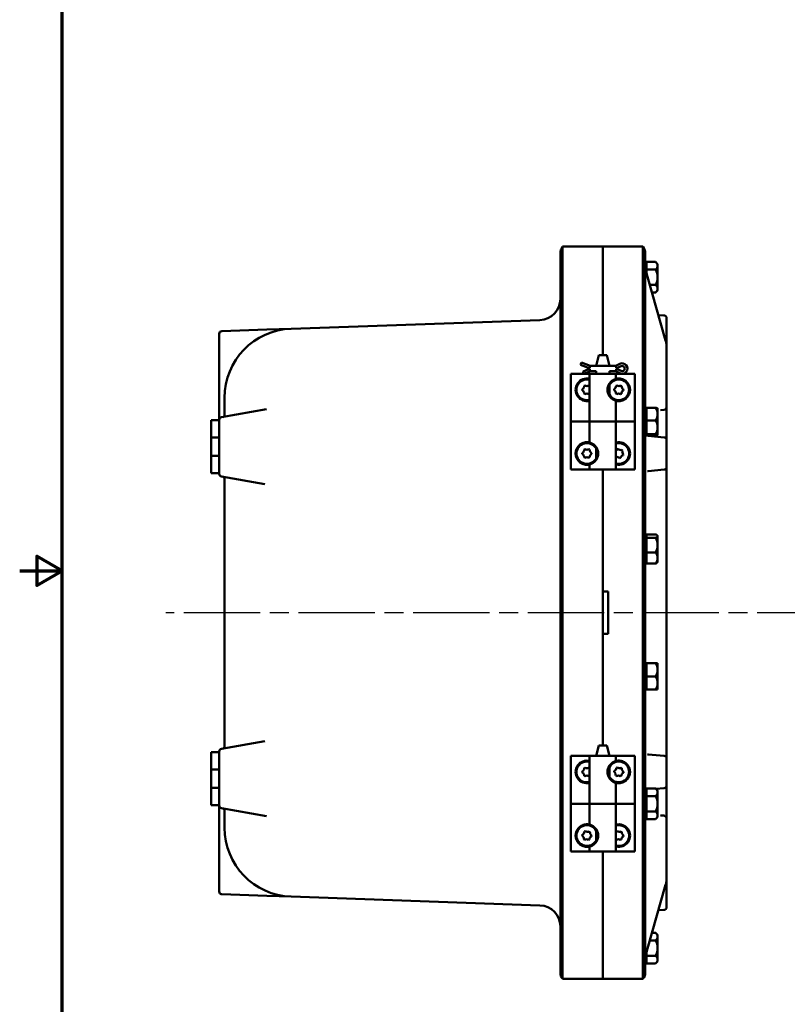
# Model space of a CAD drawing. Units: inches. Extents: x 0.6 to 87.4, y 0.6 to 67.4.
# Drawn here: x 0.6 to 18.6, y 23.8 to 47 of the extents above; entities that cross this region are included whole.
import ezdxf

# ---------------------------------------------------------------- set-up
doc = ezdxf.new("R2010")
doc.units = ezdxf.units.IN
doc.header["$LTSCALE"] = 4
doc.header["$MEASUREMENT"] = 0
doc.linetypes.add('CHAIN', pattern=[0.7087, 0.4724, -0.0591, 0.1181, -0.0591])
for name, color, linetype, lineweight in [('Border (ANSI)', 7, 'Continuous', 70), ('Centerline (ANSI)', 7, 'Continuous', 25), ('Visible (ANSI)', 7, 'Continuous', 50)]:
    doc.layers.add(name, color=color, linetype=linetype, lineweight=lineweight)

# ---------------------------------------------------------------- blocks, each defined once
blk = doc.blocks.new('Borders Default Border')
at = {"layer": 'Border (ANSI)', "flags": 128}
for points in [[(0.3937, 0.3937), (0.3937, 16.6063), (21.6063, 16.6063), (21.6063, 0.3937), (0.3937, 0.3937)], [(0.1437, 8.5), (0.3937, 8.5), (0.2437, 8.5866), (0.2437, 8.4134), (0.3937, 8.5)]]:
    blk.add_lwpolyline(points, dxfattribs=at)

msp = doc.modelspace()

# ---------------------------------------------------------------- linework, layer by layer
at = {"layer": 'Centerline (ANSI)', "linetype": 'CHAIN', "ltscale": 0.952448}
msp.add_line((76.43465, 33.0151), (4.01787, 33.0151), dxfattribs=at)
at = {"layer": 'Visible (ANSI)'}
for p, q in [((13.35732, 41.6401), (13.35732, 38.2651)), ((14.30291, 41.6401), (13.35732, 41.6401)), ((14.30291, 41.6401), (14.30291, 39.0776)), ((14.30291, 41.6401), (15.2485, 41.6401)), ((14.30291, 39.0776), (14.30291, 41.6401)), ((15.2485, 38.2651), (15.2485, 41.6401)), ((13.30291, 38.2651), (13.30291, 41.48439)), ((15.30291, 41.48439), (15.30291, 38.2651)), ((15.32791, 41.2176), (15.30291, 41.2176)), ((15.3576, 40.92698), (15.3048, 41.11368)), ((15.32791, 41.27594), (15.54557, 41.27594)), ((15.32791, 41.27594), (15.32791, 41.09552)), ((15.32791, 41.09552), (15.54557, 41.09552)), ((15.32791, 41.09552), (15.32791, 41.03196)), ((15.59391, 41.2276), (15.54557, 41.27594)), ((15.59391, 41.2276), (15.59391, 41.18573)), ((15.59391, 40.9151), (15.59391, 41.18573)), ((15.3576, 40.92698), (15.78234, 39.42529)), ((15.59391, 40.9151), (15.59391, 40.64447)), ((15.41199, 40.73468), (15.54557, 40.73468)), ((15.59391, 40.6026), (15.54557, 40.55426)), ((15.59391, 40.64447), (15.59391, 40.6026)), ((15.46303, 40.55426), (15.54557, 40.55426)), ((12.82036, 39.90825), (6.96495, 39.70377)), ((15.74259, 40.01721), (15.61365, 40.02171)), ((15.80291, 39.27821), (15.80291, 39.95474)), ((6.39499, 39.68387), (5.33198, 39.64675)), ((6.96388, 39.70374), (6.39499, 39.68387)), ((5.27166, 39.58429), (5.27166, 37.67135)), ((15.80291, 37.76821), (15.80291, 39.27821)), ((14.21095, 39.0776), (14.14396, 38.8276)), ((14.39487, 39.0776), (14.21095, 39.0776)), ((14.39487, 39.0776), (14.46186, 38.8276)), ((13.7767, 38.85355), (13.78193, 38.8672)), ((14.00758, 38.7651), (13.7767, 38.85355)), ((13.78193, 38.8672), (13.79758, 38.90805)), ((14.00758, 38.8276), (13.79758, 38.90805)), ((13.8367, 38.69963), (14.00758, 38.7651)), ((14.00758, 38.8276), (13.99949, 38.78385)), ((14.00758, 38.7026), (13.99949, 38.74635)), ((14.14507, 38.8276), (14.00758, 38.8276)), ((14.14507, 38.8276), (14.46075, 38.8276)), ((14.60758, 38.8276), (14.46075, 38.8276)), ((14.69954, 38.87581), (14.60758, 38.8276)), ((14.60758, 38.8276), (14.61835, 38.78385)), ((14.60758, 38.7651), (14.73154, 38.82192)), ((14.73154, 38.70828), (14.60758, 38.7651)), ((14.60758, 38.7026), (14.61835, 38.74635)), ((13.55291, 37.5151), (13.55291, 38.6401)), ((13.55291, 38.6401), (13.99291, 38.6401)), ((13.55291, 38.6401), (13.55291, 38.6401)), ((13.55291, 38.6401), (13.55291, 36.3901)), ((13.84193, 38.68599), (13.8367, 38.69963)), ((13.85758, 38.64513), (13.84193, 38.68599)), ((13.85758, 38.64513), (14.00758, 38.7026)), ((14.61291, 38.6401), (13.99291, 38.6401)), ((13.99291, 38.6401), (13.99291, 37.5151)), ((14.00758, 38.7026), (14.14507, 38.7026)), ((14.14396, 38.6401), (14.14396, 38.7026)), ((14.46075, 38.7026), (14.60758, 38.7026)), ((14.46186, 38.6401), (14.46186, 38.7026)), ((14.60758, 38.7026), (14.69954, 38.65439)), ((14.61291, 38.6401), (14.9229, 38.6401)), ((14.61291, 38.6401), (14.61291, 38.52265)), ((14.9229, 38.6401), (15.02166, 38.6401)), ((15.02166, 38.6401), (15.05291, 38.6401)), ((15.05291, 36.3901), (15.05291, 38.6401)), ((13.81741, 38.25452), (13.81741, 38.27568)), ((13.86349, 38.35551), (13.88182, 38.36609)), ((13.99232, 38.35551), (13.974, 38.36609)), ((14.46186, 38.11057), (14.46186, 38.41963)), ((14.5677, 38.27836), (14.56718, 38.2572)), ((14.63429, 38.36718), (14.61571, 38.35704)), ((14.72643, 38.36494), (14.7445, 38.35392)), ((14.78864, 38.273), (14.78812, 38.25184)), ((5.39666, 38.07976), (5.39666, 37.66903)), ((13.30291, 38.2651), (13.30291, 27.7651)), ((13.35732, 27.7651), (13.35732, 38.2651)), ((13.88182, 38.16411), (13.86349, 38.17469)), ((13.99232, 38.17469), (13.974, 38.16411)), ((14.62939, 38.16526), (14.61132, 38.17628)), ((14.74011, 38.17316), (14.72153, 38.16302)), ((15.2485, 38.2651), (15.2485, 27.7651)), ((15.30291, 27.7651), (15.30291, 38.2651)), ((6.38632, 37.80539), (5.32331, 37.61796)), ((14.61291, 38.00755), (14.61291, 37.5151)), ((15.32791, 37.8176), (15.30291, 37.8176)), ((15.32791, 37.84111), (15.54557, 37.84111)), ((15.32791, 37.84111), (15.32791, 37.54415)), ((15.59391, 37.8276), (15.59289, 37.82862)), ((15.59391, 37.69263), (15.59391, 37.8276)), ((5.27166, 37.67135), (5.27166, 37.55641)), ((15.59391, 37.69263), (15.59391, 37.38114)), ((15.74061, 37.79388), (15.66449, 37.78917)), ((15.80291, 37.60737), (15.80291, 37.76821)), ((15.80291, 37.08283), (15.80291, 37.60737)), ((5.08416, 37.5501), (5.08416, 37.14385)), ((5.08416, 37.5501), (5.27166, 37.5501)), ((5.27166, 37.55641), (5.27166, 37.5501)), ((5.27166, 37.14385), (5.27166, 37.5501)), ((13.55291, 37.5151), (13.58416, 37.5151)), ((13.68292, 37.5151), (13.58416, 37.5151)), ((13.99291, 37.5151), (13.68292, 37.5151)), ((13.99291, 37.5151), (14.61291, 37.5151)), ((13.99291, 37.02265), (13.99291, 37.5151)), ((14.61291, 37.5151), (13.99291, 37.5151)), ((14.61291, 36.3901), (14.61291, 37.5151)), ((14.61291, 37.5151), (14.9229, 37.5151)), ((14.9229, 37.5151), (15.02166, 37.5151)), ((15.05291, 37.5151), (15.02166, 37.5151)), ((15.05291, 37.5151), (15.05291, 36.3901)), ((15.32791, 37.54415), (15.54557, 37.54415)), ((15.32791, 37.54415), (15.32791, 37.21814)), ((15.59391, 37.38114), (15.59391, 37.20361)), ((5.08416, 36.70635), (5.08416, 37.14385)), ((5.08416, 37.14385), (5.27166, 37.14385)), ((5.27166, 37.14385), (5.27166, 36.70635)), ((15.32791, 37.2126), (15.30291, 37.2126)), ((15.32791, 37.21814), (15.54557, 37.21814)), ((15.32791, 37.21814), (15.32791, 37.18909)), ((15.32791, 37.18909), (15.54557, 37.18909)), ((15.74586, 37.14509), (15.36791, 37.17816)), ((15.59391, 37.2026), (15.59289, 37.20158)), ((15.59391, 37.20361), (15.59391, 37.2026)), ((14.14396, 36.61057), (14.14396, 36.91963)), ((15.80291, 36.44737), (15.80291, 37.08283)), ((5.08416, 36.70635), (5.08416, 36.3001)), ((5.27166, 36.70635), (5.08416, 36.70635)), ((5.27166, 36.3001), (5.27166, 36.70635)), ((13.81741, 36.75452), (13.81741, 36.77568)), ((13.86349, 36.85551), (13.88182, 36.86609)), ((13.88182, 36.66411), (13.86349, 36.67469)), ((13.99232, 36.85551), (13.974, 36.86609)), ((13.99232, 36.67469), (13.974, 36.66411)), ((14.03841, 36.75452), (14.03841, 36.77568)), ((14.66268, 36.87506), (14.64209, 36.87017)), ((14.71373, 36.66003), (14.69314, 36.65514)), ((14.75099, 36.84866), (14.76552, 36.83327)), ((14.78681, 36.74359), (14.78075, 36.72331)), ((13.99291, 36.3901), (13.99291, 36.50755)), ((15.80291, 29.58299), (15.80291, 36.4472)), ((5.08416, 36.3001), (5.27166, 36.3001)), ((5.27166, 36.3001), (5.27166, 36.28629)), ((5.32331, 36.22474), (6.34283, 36.04497)), ((13.58416, 36.3901), (13.55291, 36.3901)), ((13.68292, 36.3901), (13.58416, 36.3901)), ((13.99291, 36.3901), (13.68292, 36.3901)), ((13.99291, 36.3901), (14.61291, 36.3901)), ((14.30291, 29.8901), (14.30291, 36.3901)), ((14.30291, 36.3901), (14.30291, 33.5151)), ((15.05291, 36.3901), (14.61291, 36.3901)), ((15.05291, 36.3901), (15.05291, 36.3901)), ((15.35612, 36.35101), (15.36649, 36.35192)), ((15.36649, 36.35192), (15.74586, 36.38511)), ((5.39666, 36.15936), (5.39666, 29.87083)), ((15.32791, 34.8176), (15.30291, 34.8176)), ((15.32791, 34.8595), (15.54557, 34.8595)), ((15.32791, 34.8595), (15.32791, 34.78056)), ((15.59391, 34.8276), (15.58615, 34.83536)), ((15.59391, 34.8276), (15.59391, 34.82003)), ((15.59391, 34.82003), (15.59391, 34.60836)), ((15.32791, 34.78056), (15.54557, 34.78056)), ((15.32791, 34.78056), (15.32791, 34.43616)), ((15.59391, 34.60836), (15.59391, 34.30343)), ((15.32791, 34.43616), (15.54557, 34.43616)), ((15.32791, 34.43616), (15.32791, 34.1707)), ((15.32791, 34.2126), (15.30291, 34.2126)), ((15.32791, 34.1707), (15.54557, 34.1707)), ((15.59391, 34.2026), (15.58615, 34.19484)), ((15.59391, 34.30343), (15.59391, 34.2026)), ((14.30291, 33.5151), (14.42791, 33.5151)), ((14.42791, 33.5151), (14.42791, 32.5151)), ((14.30291, 32.5151), (14.30291, 29.8901)), ((14.42791, 32.5151), (14.30291, 32.5151)), ((15.32791, 31.8176), (15.30291, 31.8176)), ((15.32791, 31.8276), (15.54557, 31.8276)), ((15.32791, 31.8276), (15.32791, 31.5151)), ((15.54557, 31.8276), (15.59391, 31.8276)), ((15.59391, 31.8276), (15.59391, 31.67135)), ((15.59391, 31.67135), (15.59391, 31.35885)), ((15.32791, 31.5151), (15.54557, 31.5151)), ((15.32791, 31.5151), (15.32791, 31.2026)), ((15.59391, 31.2026), (15.59391, 31.35885)), ((15.32791, 31.2126), (15.30291, 31.2126)), ((15.32791, 31.2026), (15.54557, 31.2026)), ((15.54557, 31.2026), (15.59391, 31.2026)), ((6.34283, 29.98522), (5.32331, 29.80546)), ((5.08416, 29.7301), (5.08416, 29.32385)), ((5.08416, 29.7301), (5.27166, 29.7301)), ((5.27166, 29.74391), (5.27166, 29.7301)), ((5.27166, 29.32385), (5.27166, 29.7301)), ((14.21095, 29.8901), (14.14396, 29.6401)), ((14.39487, 29.8901), (14.21095, 29.8901)), ((14.39487, 29.8901), (14.46186, 29.6401)), ((13.55291, 28.5151), (13.55291, 29.6401)), ((13.55291, 29.6401), (13.99291, 29.6401)), ((13.55291, 29.6401), (13.55291, 29.6401)), ((13.55291, 29.6401), (13.55291, 27.3901)), ((14.61291, 29.6401), (13.99291, 29.6401)), ((13.99291, 29.6401), (13.99291, 28.5151)), ((14.61291, 29.6401), (14.9229, 29.6401)), ((14.61291, 29.6401), (14.61291, 29.52265)), ((14.9229, 29.6401), (15.02166, 29.6401)), ((15.02166, 29.6401), (15.05291, 29.6401)), ((15.05291, 27.3901), (15.05291, 29.6401)), ((15.36649, 29.67828), (15.35612, 29.67919)), ((15.74586, 29.64509), (15.36649, 29.67828)), ((15.80291, 28.94737), (15.80291, 29.58283)), ((5.08416, 28.88635), (5.08416, 29.32385)), ((5.08416, 29.32385), (5.27166, 29.32385)), ((5.27166, 29.32385), (5.27166, 28.88635)), ((13.81741, 29.25452), (13.81741, 29.27568)), ((13.86349, 29.35551), (13.88182, 29.36609)), ((13.99232, 29.35551), (13.974, 29.36609)), ((14.46186, 29.11057), (14.46186, 29.41963)), ((14.5669, 29.26428), (14.56877, 29.28536)), ((14.6217, 29.36082), (14.64089, 29.36975)), ((14.75003, 29.34949), (14.7327, 29.36164)), ((14.78705, 29.24484), (14.78891, 29.26592)), ((13.88182, 29.16411), (13.86349, 29.17469)), ((13.99232, 29.17469), (13.974, 29.16411)), ((14.62312, 29.16856), (14.60579, 29.18071)), ((14.61291, 29.00755), (14.61291, 28.5151)), ((14.73412, 29.16938), (14.71493, 29.16045)), ((5.08416, 28.88635), (5.08416, 28.4801)), ((5.27166, 28.88635), (5.08416, 28.88635)), ((5.27166, 28.4801), (5.27166, 28.88635)), ((15.32791, 28.8176), (15.30291, 28.8176)), ((15.32791, 28.87594), (15.54557, 28.87594)), ((15.32791, 28.87594), (15.32791, 28.69552)), ((15.59391, 28.8276), (15.54557, 28.87594)), ((15.55325, 28.86826), (15.74586, 28.88511)), ((15.59391, 28.8276), (15.59391, 28.78573)), ((15.59391, 28.5151), (15.59391, 28.78573)), ((15.80291, 28.42283), (15.80291, 28.94737)), ((15.32791, 28.69552), (15.54557, 28.69552)), ((15.32791, 28.69552), (15.32791, 28.33468)), ((5.08416, 28.4801), (5.27166, 28.4801)), ((5.27166, 28.4801), (5.27166, 28.47379)), ((5.27166, 28.47379), (5.27166, 28.35885)), ((5.27166, 28.35885), (5.27166, 26.44591)), ((5.32331, 28.41224), (6.38632, 28.2248)), ((5.39666, 28.36117), (5.39666, 27.95044)), ((13.55291, 28.5151), (13.58416, 28.5151)), ((13.68292, 28.5151), (13.58416, 28.5151)), ((13.99291, 28.5151), (13.68292, 28.5151)), ((14.61291, 28.5151), (13.99291, 28.5151)), ((13.99291, 28.5151), (14.61291, 28.5151)), ((13.99291, 28.02265), (13.99291, 28.5151)), ((14.61291, 28.5151), (14.9229, 28.5151)), ((14.61291, 27.3901), (14.61291, 28.5151)), ((14.9229, 28.5151), (15.02166, 28.5151)), ((15.05291, 28.5151), (15.02166, 28.5151)), ((15.05291, 28.5151), (15.05291, 27.3901)), ((15.32791, 28.33468), (15.54557, 28.33468)), ((15.32791, 28.33468), (15.32791, 28.15426)), ((15.59391, 28.5151), (15.59391, 28.24447)), ((15.80291, 28.26199), (15.80291, 28.42283)), ((15.32791, 28.2126), (15.30291, 28.2126)), ((15.32791, 28.15426), (15.54557, 28.15426)), ((15.59391, 28.2026), (15.54557, 28.15426)), ((15.59391, 28.24447), (15.59391, 28.2026)), ((15.74061, 28.23632), (15.66449, 28.24103)), ((15.80291, 26.75199), (15.80291, 28.26199)), ((13.8717, 27.86082), (13.89089, 27.86975)), ((14.00003, 27.84949), (13.9827, 27.86164)), ((14.14396, 27.61057), (14.14396, 27.91963)), ((14.6217, 27.86082), (14.64089, 27.86975)), ((14.75003, 27.84949), (14.7327, 27.86164)), ((13.30291, 24.54581), (13.30291, 27.7651)), ((13.35732, 27.7651), (13.35732, 24.3901)), ((13.8169, 27.76428), (13.81877, 27.78536)), ((13.87312, 27.66856), (13.85579, 27.68071)), ((13.98412, 27.66938), (13.96493, 27.66045)), ((14.03705, 27.74484), (14.03891, 27.76592)), ((14.62312, 27.66856), (14.61291, 27.67572)), ((14.73412, 27.66938), (14.71493, 27.66045)), ((14.78705, 27.74484), (14.78891, 27.76592)), ((15.2485, 24.3901), (15.2485, 27.7651)), ((15.30291, 27.7651), (15.30291, 24.54581)), ((13.58416, 27.3901), (13.55291, 27.3901)), ((13.68292, 27.3901), (13.58416, 27.3901)), ((13.99291, 27.3901), (13.68292, 27.3901)), ((13.99291, 27.3901), (13.99291, 27.50755)), ((13.99291, 27.3901), (14.61291, 27.3901)), ((14.30291, 27.3901), (14.30291, 24.3901)), ((14.30291, 24.3901), (14.30291, 27.3901)), ((15.05291, 27.3901), (14.61291, 27.3901)), ((15.05291, 27.3901), (15.05291, 27.3901)), ((15.80291, 27.43697), (15.80291, 27.43662)), ((15.80291, 26.07545), (15.80291, 26.75199)), ((15.78234, 26.6049), (15.3576, 25.10322)), ((5.33198, 26.38345), (6.39499, 26.34633)), ((6.39499, 26.34633), (6.96388, 26.32646)), ((6.96495, 26.32643), (12.82036, 26.12195)), ((15.61365, 26.00849), (15.74259, 26.01299)), ((15.41199, 25.29552), (15.54557, 25.29552)), ((15.46303, 25.47594), (15.54557, 25.47594)), ((15.59391, 25.4276), (15.54557, 25.47594)), ((15.59391, 25.4276), (15.59391, 25.38573)), ((15.59391, 25.1151), (15.59391, 25.38573)), ((15.3048, 24.91652), (15.3576, 25.10322)), ((15.59391, 25.1151), (15.59391, 24.84447)), ((15.32791, 24.99823), (15.32791, 24.93468)), ((15.32791, 24.93468), (15.54557, 24.93468)), ((15.32791, 24.93468), (15.32791, 24.75426)), ((15.59391, 24.84447), (15.59391, 24.8026)), ((15.32791, 24.8126), (15.30291, 24.8126)), ((15.32791, 24.75426), (15.54557, 24.75426)), ((15.59391, 24.8026), (15.54557, 24.75426)), ((14.30291, 24.3901), (13.35732, 24.3901)), ((14.30291, 24.3901), (15.2485, 24.3901))]:
    msp.add_line(p, q, dxfattribs=at)
for centre, radius, start, end in [((13.55291, 41.48439), 0.25, 141.476744, 180), ((15.05291, 41.48439), 0.25, 0, 38.523256), ((15.35291, 41.12729), 0.05, 180, 195.793169), ((12.80291, 40.40794), 0.5, 272, 0), ((15.74041, 39.95474), 0.0625, 0, 88), ((7.02166, 38.07976), 1.625, 92, 180), ((5.33416, 39.58429), 0.0625, 92, 180), ((14.75758, 38.7651), 0.125, 242.335002, 117.664998), ((14.75758, 38.7651), 0.0625, 245.375682, 114.624318), ((13.92791, 38.2651), 0.26562, 75.835547, 284.164453), ((13.92791, 38.2651), 0.24445, 74.579189, 285.420811), ((14.67791, 38.2651), 0.24445, 207.891927, 152.108073), ((13.77132, 38.35551), 0.09217, 300, 0), ((13.92791, 38.44591), 0.09217, 240, 300), ((14.0845, 38.35551), 0.09217, 180, 186.454196), ((14.52356, 38.35928), 0.09217, 298.60959, 358.60959), ((14.6823, 38.44586), 0.09217, 238.60959, 298.60959), ((14.83664, 38.35168), 0.09217, 178.60959, 238.60959), ((14.67791, 38.2651), 0.26562, 337.268475, 22.731525), ((13.77132, 38.17469), 0.09217, 0, 60), ((13.92791, 38.08429), 0.09217, 60, 120), ((14.0845, 38.17469), 0.09217, 173.545804, 180), ((14.51917, 38.17852), 0.09217, 358.60959, 58.60959), ((14.67352, 38.08434), 0.09217, 58.60959, 118.60959), ((14.83226, 38.17092), 0.09217, 118.60959, 178.60959), ((5.33416, 37.55641), 0.0625, 100, 180), ((5.3512, 37.66903), 0.04545, 280, 0), ((15.74041, 37.08283), 0.0625, 0, 85), ((13.92791, 36.7651), 0.24445, 27.891927, 332.108073), ((14.67791, 36.7651), 0.26562, 255.835547, 104.164453), ((14.67791, 36.7651), 0.24445, 254.579189, 105.420811), ((13.92791, 36.7651), 0.26562, 157.268475, 202.731525), ((13.77132, 36.85551), 0.09217, 300, 0), ((13.77132, 36.67469), 0.09217, 0, 60), ((13.92791, 36.94591), 0.09217, 240, 300), ((13.92791, 36.58429), 0.09217, 60, 120), ((14.0845, 36.85551), 0.09217, 180, 240), ((14.0845, 36.67469), 0.09217, 120, 180), ((14.55377, 36.89657), 0.09217, 309.908625, 343.3567), ((14.62612, 36.59186), 0.09217, 43.3567, 98.242015), ((14.7297, 36.93834), 0.09217, 223.3567, 283.3567), ((14.80204, 36.63363), 0.09217, 103.3567, 163.3567), ((14.85383, 36.80687), 0.09217, 163.3567, 223.3567), ((15.74041, 36.44737), 0.0625, 275, 0), ((5.33416, 36.28629), 0.0625, 180, 260), ((5.33416, 36.15936), 0.0625, 0, 80), ((5.33416, 29.74391), 0.0625, 100, 180), ((5.33416, 29.87083), 0.0625, 280, 0), ((13.92791, 29.2651), 0.26563, 75.835547, 284.164453), ((13.92791, 29.2651), 0.24445, 74.579189, 285.420811), ((14.67791, 29.2651), 0.24445, 207.891927, 152.108073), ((15.74041, 29.58283), 0.0625, 0, 85), ((13.77132, 29.35551), 0.09217, 300, 0), ((13.77132, 29.17469), 0.09217, 0, 60), ((13.92791, 29.44591), 0.09217, 240, 300), ((14.0845, 29.35551), 0.09217, 180, 186.454196), ((14.51397, 29.18882), 0.09217, 354.952554, 54.952554), ((14.52988, 29.36893), 0.09217, 294.952554, 354.952554), ((14.69382, 29.44521), 0.09217, 234.952554, 294.952554), ((14.82594, 29.16127), 0.09217, 114.952554, 174.952554), ((14.84184, 29.34138), 0.09217, 174.952554, 234.952554), ((14.67791, 29.2651), 0.26563, 337.268475, 22.731525), ((13.92791, 29.08429), 0.09217, 60, 120), ((14.0845, 29.17469), 0.09217, 173.545804, 180), ((14.662, 29.08499), 0.09217, 54.952554, 114.952554), ((15.74041, 28.94737), 0.0625, 275, 0), ((5.33416, 28.47379), 0.0625, 180, 260), ((5.3512, 28.36117), 0.04545, 0, 80), ((7.02166, 27.95044), 1.625, 180, 268), ((13.92791, 27.7651), 0.26563, 157.268475, 202.731525), ((13.92791, 27.7651), 0.24445, 27.891927, 332.108073), ((13.77988, 27.86893), 0.09217, 294.952554, 354.952554), ((13.94382, 27.94521), 0.09217, 234.952554, 294.952554), ((14.09184, 27.84138), 0.09217, 174.952554, 234.952554), ((14.67791, 27.7651), 0.26563, 255.835547, 104.164453), ((14.67791, 27.7651), 0.24445, 254.579189, 105.420811), ((14.52988, 27.86893), 0.09217, 334.260662, 354.952554), ((14.69382, 27.94521), 0.09217, 234.952554, 294.952554), ((14.84184, 27.84138), 0.09217, 174.952554, 234.952554), ((13.76397, 27.68882), 0.09217, 354.952554, 54.952554), ((13.912, 27.58499), 0.09217, 54.952554, 114.952554), ((14.07594, 27.66127), 0.09217, 114.952554, 174.952554), ((14.662, 27.58499), 0.09217, 54.952554, 114.952554), ((14.82594, 27.66127), 0.09217, 114.952554, 174.952554), ((5.33416, 26.44591), 0.0625, 180, 268), ((12.80291, 25.62225), 0.5, 0, 88), ((15.74041, 26.07545), 0.0625, 272, 0), ((15.35291, 24.90291), 0.05, 164.206831, 180), ((13.55291, 24.54581), 0.25, 180, 218.523256), ((15.05291, 24.54581), 0.25, 321.476744, 0)]:
    msp.add_arc(centre, radius, start, end, dxfattribs=at)
for points, weights in [([(15.54557, 41.27594), (15.59391, 41.2276), (15.59391, 41.18573)], [1.3817160199, 1.48859212598, 1.48859212598]), ([(15.59391, 41.18573), (15.59391, 41.14387), (15.54557, 41.09552)], [1.48859212598, 1.48859212598, 1.3817160199]), ([(15.54557, 41.09552), (15.59391, 40.99883), (15.59391, 40.9151)], [1.3817160199, 1.48859212598, 1.48859212598]), ([(15.59391, 40.9151), (15.59391, 40.83137), (15.54557, 40.73468)], [1.48859212598, 1.48859212598, 1.3817160199]), ([(15.54557, 40.73468), (15.59391, 40.68633), (15.59391, 40.64447)], [1.3817160199, 1.48859212598, 1.48859212598]), ([(15.59391, 40.64447), (15.59391, 40.6026), (15.54557, 40.55426)], [1.48859212598, 1.48859212598, 1.3817160199]), ([(15.59289, 37.82862), (15.58708, 37.83442), (15.54557, 37.84111)], [1.48617291719, 1.47251246133, 1.3817160199]), ([(15.54557, 37.84111), (15.59391, 37.76154), (15.59391, 37.69263)], [1.3817160199, 1.48859212598, 1.48859212598]), ([(15.59391, 37.69263), (15.59391, 37.62372), (15.54557, 37.54415)], [1.48859212598, 1.48859212598, 1.3817160199]), ([(15.54557, 37.54415), (15.59391, 37.45679), (15.59391, 37.38114)], [1.3817160199, 1.48859212598, 1.48859212598]), ([(15.59391, 37.38114), (15.59391, 37.30549), (15.54557, 37.21814)], [1.48859212598, 1.48859212598, 1.3817160199]), ([(15.54557, 37.21814), (15.59391, 37.21035), (15.59391, 37.20361)], [1.3817160199, 1.48859212598, 1.48859212598]), ([(15.59391, 37.20361), (15.59391, 37.19687), (15.54557, 37.18909)], [1.48859212598, 1.48859212598, 1.3817160199]), ([(15.54557, 34.8595), (15.59391, 34.83835), (15.59391, 34.82003)], [1.3817160199, 1.48859212598, 1.48859212598]), ([(15.59391, 34.82003), (15.59391, 34.80171), (15.54557, 34.78056)], [1.48859212598, 1.48859212598, 1.3817160199]), ([(15.54557, 34.78056), (15.59391, 34.68828), (15.59391, 34.60836)], [1.3817160199, 1.48859212598, 1.48859212598]), ([(15.59391, 34.60836), (15.59391, 34.52844), (15.54557, 34.43616)], [1.48859212598, 1.48859212598, 1.3817160199]), ([(15.59391, 34.30343), (15.59391, 34.36503), (15.54557, 34.43616)], [1.48859212598, 1.48859212598, 1.3817160199]), ([(15.54557, 34.1707), (15.59391, 34.24183), (15.59391, 34.30343)], [1.3817160199, 1.48859212598, 1.48859212598]), ([(15.54557, 34.1707), (15.5748, 34.18349), (15.58615, 34.19484)], [1.3817160199, 1.44443043389, 1.47034431438]), ([(15.54557, 31.8276), (15.59391, 31.74387), (15.59391, 31.67135)], [1.3817160199, 1.48859212598, 1.48859212598]), ([(15.59391, 31.67135), (15.59391, 31.59883), (15.54557, 31.5151)], [1.48859212598, 1.48859212598, 1.3817160199]), ([(15.54557, 31.5151), (15.59391, 31.43137), (15.59391, 31.35885)], [1.3817160199, 1.48859212598, 1.48859212598]), ([(15.59391, 31.35885), (15.59391, 31.28633), (15.54557, 31.2026)], [1.48859212598, 1.48859212598, 1.3817160199]), ([(15.54557, 28.87594), (15.59391, 28.8276), (15.59391, 28.78573)], [1.3817160199, 1.48859212598, 1.48859212598]), ([(15.59391, 28.78573), (15.59391, 28.74387), (15.54557, 28.69552)], [1.48859212598, 1.48859212598, 1.3817160199]), ([(15.54557, 28.69552), (15.59391, 28.59883), (15.59391, 28.5151)], [1.3817160199, 1.48859212598, 1.48859212598]), ([(15.59391, 28.5151), (15.59391, 28.43137), (15.54557, 28.33468)], [1.48859212598, 1.48859212598, 1.3817160199]), ([(15.54557, 28.33468), (15.59391, 28.28633), (15.59391, 28.24447)], [1.3817160199, 1.48859212598, 1.48859212598]), ([(15.59391, 28.24447), (15.59391, 28.2026), (15.54557, 28.15426)], [1.48859212598, 1.48859212598, 1.3817160199]), ([(15.54557, 25.47594), (15.59391, 25.4276), (15.59391, 25.38573)], [1.3817160199, 1.48859212598, 1.48859212598]), ([(15.59391, 25.38573), (15.59391, 25.34387), (15.54557, 25.29552)], [1.48859212598, 1.48859212598, 1.3817160199]), ([(15.54557, 25.29552), (15.59391, 25.19883), (15.59391, 25.1151)], [1.3817160199, 1.48859212598, 1.48859212598]), ([(15.59391, 25.1151), (15.59391, 25.03137), (15.54557, 24.93468)], [1.48859212598, 1.48859212598, 1.3817160199]), ([(15.54557, 24.93468), (15.59391, 24.88633), (15.59391, 24.84447)], [1.3817160199, 1.48859212598, 1.48859212598]), ([(15.59391, 24.84447), (15.59391, 24.8026), (15.54557, 24.75426)], [1.48859212598, 1.48859212598, 1.3817160199])]:
    msp.add_rational_spline(points, weights, degree=2, dxfattribs=at)
for points, knots in [([(15.79703, 39.35742), (15.79635, 39.36198), (15.7956, 39.36652), (15.794, 39.37561), (15.79313, 39.38014), (15.79129, 39.38921), (15.79031, 39.39374), (15.78823, 39.40278), (15.78714, 39.40729), (15.78483, 39.4163), (15.78361, 39.4208), (15.78234, 39.42529)], [-0.0922189083, -0.0922189083, -0.0922189083, -0.0922189083, -0.0737751266, -0.0737751266, -0.055331345, -0.055331345, -0.0368875633, -0.0368875633, -0.0184437817, -0.0184437817, 0, 0, 0, 0]), ([(15.79738, 39.3528), (15.79738, 39.3529), (15.79738, 39.353), (15.79736, 39.35455), (15.79725, 39.356), (15.79703, 39.35742)], [-0.0010713625, -0.0010713625, -0.0010713625, -0.0010713625, 0, 0, 0.0156980324, 0.0156980324, 0.0156980324, 0.0156980324]), ([(15.80291, 39.27821), (15.80291, 39.28348), (15.80283, 39.28876), (15.80252, 39.29931), (15.80228, 39.30459), (15.80165, 39.31515), (15.80126, 39.32043), (15.80032, 39.33099), (15.79978, 39.33627), (15.79853, 39.34681), (15.79782, 39.35209), (15.79704, 39.35735)], [0, 0, 0, 0, 0.021058064, 0.021058064, 0.042116128, 0.042116128, 0.063174192, 0.063174192, 0.084232256, 0.084232256, 0.10529032, 0.10529032, 0.10529032, 0.10529032]), ([(14.61291, 38.00755), (14.61291, 38.00755), (14.60521, 38.00911), (14.57499, 38.0197), (14.55245, 38.02918), (14.51854, 38.05225), (14.50728, 38.06097), (14.48529, 38.08157), (14.47461, 38.09349), (14.44993, 38.12632), (14.43577, 38.15203), (14.41694, 38.20755), (14.41228, 38.23735), (14.41228, 38.29285), (14.41694, 38.32265), (14.43577, 38.37817), (14.44993, 38.40388), (14.47461, 38.43671), (14.48529, 38.44863), (14.50728, 38.46923), (14.51854, 38.47794), (14.55245, 38.50101), (14.57499, 38.5105), (14.60521, 38.52108), (14.61291, 38.52265), (14.61291, 38.52265)], [2.50903497, 2.50903497, 2.50903497, 2.50903497, 2.80255722, 2.80255722, 3.09607947, 3.09607947, 3.21836484, 3.21836484, 3.3406502, 3.3406502, 3.55210133, 3.55210133, 3.76355246, 3.76355246, 3.97500359, 3.97500359, 4.18645471, 4.18645471, 4.30874008, 4.30874008, 4.43102545, 4.43102545, 4.7245477, 4.7245477, 5.01806994, 5.01806994, 5.01806994, 5.01806994]), ([(14.61291, 38.52265), (14.61307, 38.52269), (14.61578, 38.52341), (14.6267, 38.5258), (14.63507, 38.52748), (14.66785, 38.53144), (14.70032, 38.53248), (14.75319, 38.52035), (14.77137, 38.51454), (14.8076, 38.49777), (14.8256, 38.48676), (14.87138, 38.4511), (14.89827, 38.41895), (14.91865, 38.37748), (14.92085, 38.37264), (14.9229, 38.36774)], [0.00538445, 0.00538445, 0.00538445, 0.00538445, 0.17889806, 0.17889806, 0.35779612, 0.35779612, 0.71559224, 0.71559224, 0.86917744, 0.86917744, 1.02276264, 1.02276264, 1.32154857, 1.32154857, 1.36035044, 1.36035044, 1.36035044, 1.36035044]), ([(14.9229, 38.16246), (14.92085, 38.15756), (14.91865, 38.15272), (14.89827, 38.11125), (14.87138, 38.0791), (14.8256, 38.04344), (14.8076, 38.03243), (14.77137, 38.01566), (14.75319, 38.00984), (14.70032, 37.99771), (14.66785, 37.99875), (14.63507, 38.00272), (14.6267, 38.0044), (14.61578, 38.00678), (14.61307, 38.00751), (14.61291, 38.00755)], [1.88031856, 1.88031856, 1.88031856, 1.88031856, 1.91912043, 1.91912043, 2.21790636, 2.21790636, 2.37149155, 2.37149155, 2.52507675, 2.52507675, 2.88287287, 2.88287287, 3.06177093, 3.06177093, 3.23528454, 3.23528454, 3.23528454, 3.23528454]), ([(15.79738, 37.84216), (15.79738, 37.84206), (15.79738, 37.84196), (15.79733, 37.83671), (15.79601, 37.83151), (15.79099, 37.82148), (15.78731, 37.81673), (15.77739, 37.80768), (15.771, 37.80358), (15.75663, 37.79721), (15.74879, 37.795), (15.74073, 37.79389)], [-0.235970267, -0.235970267, -0.235970267, -0.235970267, -0.234878077, -0.234878077, -0.179452619, -0.179452619, -0.124027405, -0.124027405, -0.062012826, -0.062012826, 0, 0, 0, 0]), ([(13.68292, 36.86774), (13.68497, 36.87264), (13.68717, 36.87748), (13.70755, 36.91895), (13.73444, 36.9511), (13.78022, 36.98676), (13.79822, 36.99777), (13.83445, 37.01454), (13.85263, 37.02035), (13.9055, 37.03248), (13.93797, 37.03144), (13.97075, 37.02748), (13.97912, 37.0258), (13.99004, 37.02341), (13.99275, 37.02269), (13.99291, 37.02265)], [1.88031856, 1.88031856, 1.88031856, 1.88031856, 1.91912043, 1.91912043, 2.21790636, 2.21790636, 2.37149155, 2.37149155, 2.52507675, 2.52507675, 2.88287287, 2.88287287, 3.06177093, 3.06177093, 3.23528454, 3.23528454, 3.23528454, 3.23528454]), ([(13.99291, 37.02265), (13.99291, 37.02265), (14.0006, 37.02108), (14.03083, 37.0105), (14.05337, 37.00101), (14.08728, 36.97794), (14.09854, 36.96923), (14.12053, 36.94863), (14.13121, 36.93671), (14.15589, 36.90388), (14.17005, 36.87817), (14.18888, 36.82265), (14.19353, 36.79285), (14.19353, 36.73735), (14.18888, 36.70755), (14.17005, 36.65203), (14.15589, 36.62632), (14.13121, 36.59349), (14.12053, 36.58157), (14.09854, 36.56097), (14.08728, 36.55225), (14.05337, 36.52918), (14.03083, 36.5197), (14.0006, 36.50911), (13.99291, 36.50755), (13.99291, 36.50755)], [2.50903497, 2.50903497, 2.50903497, 2.50903497, 2.80255722, 2.80255722, 3.09607947, 3.09607947, 3.21836484, 3.21836484, 3.3406502, 3.3406502, 3.55210133, 3.55210133, 3.76355246, 3.76355246, 3.97500359, 3.97500359, 4.18645471, 4.18645471, 4.30874008, 4.30874008, 4.43102545, 4.43102545, 4.7245477, 4.7245477, 5.01806994, 5.01806994, 5.01806994, 5.01806994]), ([(13.99291, 36.50755), (13.99275, 36.50751), (13.99004, 36.50678), (13.97912, 36.5044), (13.97075, 36.50272), (13.93797, 36.49875), (13.9055, 36.49771), (13.85263, 36.50984), (13.83445, 36.51566), (13.79822, 36.53243), (13.78022, 36.54344), (13.73444, 36.5791), (13.70755, 36.61125), (13.68717, 36.65272), (13.68497, 36.65756), (13.68292, 36.66246)], [0.00538445, 0.00538445, 0.00538445, 0.00538445, 0.17889806, 0.17889806, 0.35779612, 0.35779612, 0.71559224, 0.71559224, 0.86917744, 0.86917744, 1.02276264, 1.02276264, 1.32154857, 1.32154857, 1.36035044, 1.36035044, 1.36035044, 1.36035044]), ([(14.61291, 29.00755), (14.61291, 29.00755), (14.60521, 29.00911), (14.57499, 29.0197), (14.55245, 29.02918), (14.51854, 29.05225), (14.50728, 29.06097), (14.48529, 29.08157), (14.47461, 29.09349), (14.44993, 29.12632), (14.43577, 29.15203), (14.41694, 29.20755), (14.41228, 29.23735), (14.41228, 29.29285), (14.41694, 29.32265), (14.43577, 29.37817), (14.44993, 29.40388), (14.47461, 29.43671), (14.48529, 29.44863), (14.50728, 29.46923), (14.51854, 29.47794), (14.55245, 29.50101), (14.57499, 29.5105), (14.60521, 29.52108), (14.61291, 29.52265), (14.61291, 29.52265)], [2.50903497, 2.50903497, 2.50903497, 2.50903497, 2.80255722, 2.80255722, 3.09607947, 3.09607947, 3.21836484, 3.21836484, 3.3406502, 3.3406502, 3.55210133, 3.55210133, 3.76355246, 3.76355246, 3.97500359, 3.97500359, 4.18645471, 4.18645471, 4.30874008, 4.30874008, 4.43102545, 4.43102545, 4.7245477, 4.7245477, 5.01806994, 5.01806994, 5.01806994, 5.01806994]), ([(14.61291, 29.52265), (14.61307, 29.52269), (14.61578, 29.52341), (14.6267, 29.5258), (14.63507, 29.52748), (14.66785, 29.53144), (14.70032, 29.53248), (14.75319, 29.52035), (14.77137, 29.51454), (14.8076, 29.49777), (14.8256, 29.48676), (14.87138, 29.4511), (14.89827, 29.41895), (14.91865, 29.37748), (14.92085, 29.37264), (14.9229, 29.36774)], [0.00538445, 0.00538445, 0.00538445, 0.00538445, 0.17889806, 0.17889806, 0.35779612, 0.35779612, 0.71559224, 0.71559224, 0.86917744, 0.86917744, 1.02276264, 1.02276264, 1.32154857, 1.32154857, 1.36035044, 1.36035044, 1.36035044, 1.36035044]), ([(14.9229, 29.16246), (14.92085, 29.15756), (14.91865, 29.15272), (14.89827, 29.11125), (14.87138, 29.0791), (14.8256, 29.04344), (14.8076, 29.03243), (14.77137, 29.01566), (14.75319, 29.00984), (14.70032, 28.99771), (14.66785, 28.99875), (14.63507, 29.00272), (14.6267, 29.0044), (14.61578, 29.00678), (14.61307, 29.00751), (14.61291, 29.00755)], [1.88031856, 1.88031856, 1.88031856, 1.88031856, 1.91912043, 1.91912043, 2.21790636, 2.21790636, 2.37149155, 2.37149155, 2.52507675, 2.52507675, 2.88287287, 2.88287287, 3.06177093, 3.06177093, 3.23528454, 3.23528454, 3.23528454, 3.23528454]), ([(15.66413, 28.2411), (15.66414, 28.24109), (15.66415, 28.24109), (15.66427, 28.24106), (15.66438, 28.24104), (15.66449, 28.24103)], [2.44813151141, 2.44813151141, 2.44813151141, 2.44813151141, 2.44919637483, 2.44919637483, 2.45792941534, 2.45792941534, 2.45792941534, 2.45792941534]), ([(15.79738, 28.18804), (15.79738, 28.18814), (15.79738, 28.18824), (15.79733, 28.19349), (15.79601, 28.19869), (15.79099, 28.20871), (15.78731, 28.21346), (15.77739, 28.22252), (15.771, 28.22662), (15.75663, 28.23299), (15.74879, 28.2352), (15.74073, 28.23631)], [-0.001092192, -0.001092192, -0.001092192, -0.001092192, 0, 0, 0.055425537, 0.055425537, 0.110850829, 0.110850829, 0.172865496, 0.172865496, 0.23487841, 0.23487841, 0.23487841, 0.23487841]), ([(13.68292, 27.86774), (13.68497, 27.87264), (13.68717, 27.87748), (13.70755, 27.91895), (13.73444, 27.9511), (13.78022, 27.98676), (13.79822, 27.99777), (13.83445, 28.01454), (13.85263, 28.02035), (13.9055, 28.03248), (13.93797, 28.03144), (13.97075, 28.02748), (13.97912, 28.0258), (13.99004, 28.02341), (13.99275, 28.02269), (13.99291, 28.02265)], [1.88031856, 1.88031856, 1.88031856, 1.88031856, 1.91912043, 1.91912043, 2.21790636, 2.21790636, 2.37149155, 2.37149155, 2.52507675, 2.52507675, 2.88287287, 2.88287287, 3.06177093, 3.06177093, 3.23528454, 3.23528454, 3.23528454, 3.23528454]), ([(13.99291, 28.02265), (13.99291, 28.02265), (14.0006, 28.02108), (14.03083, 28.0105), (14.05337, 28.00101), (14.08728, 27.97794), (14.09854, 27.96923), (14.12053, 27.94863), (14.13121, 27.93671), (14.15589, 27.90388), (14.17005, 27.87817), (14.18888, 27.82265), (14.19353, 27.79285), (14.19353, 27.73735), (14.18888, 27.70755), (14.17005, 27.65203), (14.15589, 27.62632), (14.13121, 27.59349), (14.12053, 27.58157), (14.09854, 27.56097), (14.08728, 27.55225), (14.05337, 27.52918), (14.03083, 27.5197), (14.0006, 27.50911), (13.99291, 27.50755), (13.99291, 27.50755)], [2.50903497, 2.50903497, 2.50903497, 2.50903497, 2.80255722, 2.80255722, 3.09607947, 3.09607947, 3.21836484, 3.21836484, 3.3406502, 3.3406502, 3.55210133, 3.55210133, 3.76355246, 3.76355246, 3.97500359, 3.97500359, 4.18645471, 4.18645471, 4.30874008, 4.30874008, 4.43102545, 4.43102545, 4.7245477, 4.7245477, 5.01806994, 5.01806994, 5.01806994, 5.01806994]), ([(13.99291, 27.50755), (13.99275, 27.50751), (13.99004, 27.50678), (13.97912, 27.5044), (13.97075, 27.50272), (13.93797, 27.49875), (13.9055, 27.49771), (13.85263, 27.50984), (13.83445, 27.51566), (13.79822, 27.53243), (13.78022, 27.54344), (13.73444, 27.5791), (13.70755, 27.61125), (13.68717, 27.65272), (13.68497, 27.65756), (13.68292, 27.66246)], [0.00538445, 0.00538445, 0.00538445, 0.00538445, 0.17889806, 0.17889806, 0.35779612, 0.35779612, 0.71559224, 0.71559224, 0.86917744, 0.86917744, 1.02276264, 1.02276264, 1.32154857, 1.32154857, 1.36035044, 1.36035044, 1.36035044, 1.36035044]), ([(15.78234, 26.6049), (15.78361, 26.6094), (15.78483, 26.6139), (15.78714, 26.62291), (15.78823, 26.62742), (15.79031, 26.63646), (15.79129, 26.64099), (15.79313, 26.65005), (15.794, 26.65459), (15.7956, 26.66368), (15.79635, 26.66822), (15.79703, 26.67277)], [0, 0, 0, 0, 0.0184437817, 0.0184437817, 0.0368875633, 0.0368875633, 0.055331345, 0.055331345, 0.0737751266, 0.0737751266, 0.0922189083, 0.0922189083, 0.0922189083, 0.0922189083]), ([(15.79738, 26.6774), (15.79738, 26.6773), (15.79738, 26.67719), (15.79736, 26.67564), (15.79725, 26.6742), (15.79703, 26.67277)], [-0.0010935358, -0.0010935358, -0.0010935358, -0.0010935358, 0, 0, 0.0156757844, 0.0156757844, 0.0156757844, 0.0156757844]), ([(15.79704, 26.67285), (15.79782, 26.67811), (15.79853, 26.68338), (15.79978, 26.69393), (15.80032, 26.69921), (15.80126, 26.70977), (15.80165, 26.71505), (15.80228, 26.72561), (15.80252, 26.73089), (15.80283, 26.74144), (15.80291, 26.74672), (15.80291, 26.75199)], [-0.10529032, -0.10529032, -0.10529032, -0.10529032, -0.084232256, -0.084232256, -0.063174192, -0.063174192, -0.042116128, -0.042116128, -0.021058064, -0.021058064, 0, 0, 0, 0])]:
    msp.add_open_spline(points, degree=3, knots=knots, dxfattribs=at)
for points in [[(15.66449, 37.78917), (15.66436, 37.78916), (15.66424, 37.78914), (15.66413, 37.7891)], [(15.74073, 37.79389), (15.74069, 37.79388), (15.74065, 37.79388), (15.74061, 37.79388)], [(15.74061, 28.23632), (15.74065, 28.23632), (15.74069, 28.23632), (15.74073, 28.23631)]]:
    msp.add_open_spline(points, degree=3, dxfattribs=at)

# ---------------------------------------------------------------- block references
at = {"xscale": 4, "yscale": 4, "zscale": 4}
msp.add_blockref('Borders Default Border', (0, 0), dxfattribs=at)

doc.saveas('drawing.dxf')
